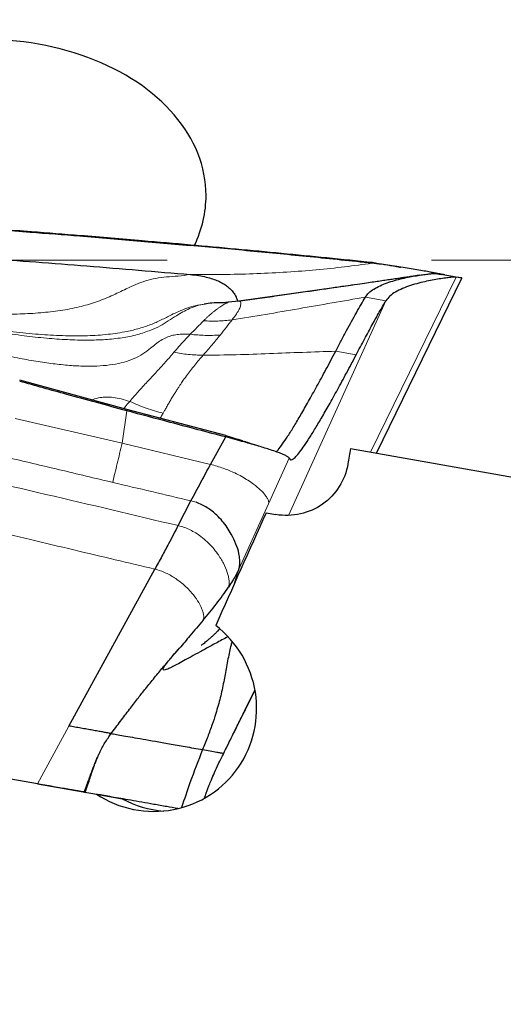
# Model space of a CAD drawing. Units: millimetres. Extents: x 5 to 292, y 5 to 205.
# Drawn here: x 54 to 59, y 141 to 150 of the extents above; entities that cross this region are included whole.
import ezdxf

# ---------------------------------------------------------------- set-up
doc = ezdxf.new("R2010")
doc.units = ezdxf.units.MM
doc.linetypes.add('CENTERX2', pattern=[20.32, 12.7, -2.54, 2.54, -2.54])
doc.layers.add('DÜNNE_LINIE', color=7, linetype='Continuous')
doc.styles.add('SLDTEXTSTYLE1', font='TXT', dxfattribs={"width": 0.75})
doc.dimstyles.new('SLDDIMSTYLE0', dxfattribs={"dimtxt": 3, "dimasz": 3, "dimexe": 0, "dimexo": 0.0625, "dimgap": 0.75, "dimtad": 1, "dimdec": 0, "dimrnd": 1e-09, "dimzin": 12, "dimdsep": 46, "dimtxsty": 'SLDTEXTSTYLE1', "dimsah": 1, "dimcen": 0.09, "dimadec": 0, "dimazin": 0, "dimtfac": 1, "dimtofl": 0, "dimtmove": 0, "dimatfit": 3, "dimfxl": 1, "dimtolj": 1, "dimtzin": 12, "dimarcsym": 0})

# ---------------------------------------------------------------- blocks, each defined once
blk = doc.blocks.new('*D4')
at = {"layer": 'DÜNNE_LINIE', "color": 7}
for p, q in [((38.9678, 150.3374), (38.9678, 118.3894)), ((86.9679, 131.0776), (86.9679, 118.3894)), ((38.9678, 119.3894), (86.9679, 119.3894))]:
    blk.add_line(p, q, dxfattribs=at)
for points in [[(38.9678, 119.3894), (41.9678, 118.6394), (41.9678, 120.1394)], [(86.9679, 119.3894), (83.9679, 120.1394), (83.9679, 118.6394)]]:
    blk.add_solid(points, dxfattribs=at)
at = {"layer": 'DÜNNE_LINIE', "color": 7, "insert": (60.7513, 123.2566), "char_height": 3, "attachment_point": 1, "style": 'SLDTEXTSTYLE1'}
blk.add_mtext('48', dxfattribs=at)

msp = doc.modelspace()

# ---------------------------------------------------------------- linework, layer by layer
at = {"color": 7, "linetype": 'Continuous', "lineweight": 0}
for p, q in [((54.7618, 148.3162), (54.7587, 148.31)), ((55.8229, 148.2261), (55.8191, 148.2188)), ((55.8199, 147.9393), (55.8656, 147.9389)), ((58.2321, 147.9406), (58.2463, 147.9381)), ((58.374, 147.9155), (57.5528, 146.2316)), ((58.4287, 147.9058), (58.4287, 147.9059)), ((57.6991, 147.6866), (56.7621, 145.6221)), ((57.5021, 147.7214), (57.6991, 147.6866)), ((57.4138, 147.1665), (57.2169, 147.2013)), ((55.164, 146.3167), (55.2089, 146.629)), ((55.2089, 146.629), (55.2084, 146.6404)), ((55.164, 146.3167), (54.1367, 146.5535)), ((56.1604, 146.3766), (56.1597, 146.3894)), ((56.0144, 146.1122), (55.164, 146.3167)), ((56.5728, 145.7352), (56.7714, 146.1727)), ((55.8753, 145.7482), (55.8265, 145.7625)), ((56.2871, 145.1056), (56.5728, 145.7352)), ((56.4389, 143.9472), (56.1399, 143.3339)), ((54.35, 143.0402), (54.6538, 143.5959)), ((56.1017, 143.2548), (56.14, 143.334))]:
    msp.add_line(p, q, dxfattribs=at)
at = {"color": 7, "linetype": 'Continuous', "lineweight": 30}
for p, q in [((54.7587, 148.31), (55.8191, 148.2188)), ((57.5653, 148.048), (57.5701, 148.0573)), ((58.374, 147.9155), (58.1773, 147.9502)), ((58.1773, 147.9502), (58.2321, 147.9406)), ((58.2321, 147.9406), (58.2314, 147.9407)), ((58.2463, 147.9381), (58.4287, 147.9059)), ((57.6076, 146.2219), (58.4287, 147.9058)), ((58.4287, 147.9059), (58.374, 147.9155)), ((57.3813, 147.838), (56.2868, 147.6837)), ((55.9579, 147.6558), (55.9558, 147.6555)), ((55.9642, 147.6568), (55.9579, 147.6554)), ((56.2902, 147.6842), (56.1828, 147.6743)), ((55.2084, 146.6404), (54.1802, 146.9221)), ((56.1597, 146.3894), (55.2084, 146.6404)), ((56.0144, 146.1122), (56.1604, 146.3766)), ((57.3602, 146.2655), (60.7411, 145.6694)), ((56.5481, 145.6471), (56.6428, 145.6305)), ((54.35, 143.0402), (40.4789, 145.4861)), ((54.6538, 143.5959), (55.4789, 145.1052)), ((55.699, 144.3269), (55.7147, 144.3448)), ((55.0588, 143.5245), (55.041, 143.5277)), ((56.1399, 143.3339), (56.1405, 143.3338)), ((56.1405, 143.3338), (56.1413, 143.3337)), ((54.35, 143.0402), (54.918, 142.9401)), ((54.918, 142.9401), (55.1659, 142.8964)), ((55.4428, 142.8436), (55.4442, 142.8473))]:
    msp.add_line(p, q, dxfattribs=at)
at = {"color": 7, "linetype": 'Continuous', "lineweight": 30, "flags": 128}
msp.add_lwpolyline([(55.7027, 145.5242), (55.7646, 145.6434), (55.8265, 145.7625)], dxfattribs=at)
at = {"color": 7, "linetype": 'Continuous', "lineweight": 30}
for centre, major_axis, ratio, start_param, end_param in [((53.85, 148.6991), (2.1213, 0), 0.707107, 0, 3.262077), ((53.85, 148.6991), (2.1213, 0), 0.707107, 5.959828, 6.283185), ((58.7114, 148.1526), (3.4, 19.2293), 0.051607, 1.678209, 1.685939), ((58.8076, 148.2716), (8.793, 19.2279), 0.046136, 1.72878, 1.785915), ((55.6439, 143.7751), (1.0014, 0), 0.99863, 4.214821, 4.632404)]:
    msp.add_ellipse(centre, major_axis=major_axis, ratio=ratio, start_param=start_param, end_param=end_param, dxfattribs=at)
at = {"color": 7, "linetype": 'Continuous', "lineweight": 0}
for points, knots in [([(55.4789, 145.1052), (55.3521, 145.1355), (55.0925, 145.1975), (54.694, 145.2922), (54.2774, 145.391), (53.8426, 145.4939), (53.3926, 145.6002), (52.9275, 145.7097), (52.4476, 145.8226), (51.9502, 145.9393), (51.4353, 146.06), (50.903, 146.1846), (50.3531, 146.3131), (49.7858, 146.4454), (49.3435, 146.5485), (49.0314, 146.6212), (48.8551, 146.6622), (48.6772, 146.7036), (48.5008, 146.7447), (48.3369, 146.7828), (48.0124, 146.8582), (47.4912, 146.9794), (46.7625, 147.1487), (46.0002, 147.3258), (45.2333, 147.5038), (44.463, 147.6825), (43.696, 147.861), (42.9432, 148.0366), (42.2098, 148.208), (41.7274, 148.3212), (41.4894, 148.3771)], [0, 0, 0, 0, 0.027219, 0.055731, 0.085534, 0.116631, 0.14902, 0.182088, 0.216403, 0.251965, 0.288774, 0.326829, 0.366131, 0.40668, 0.448476, 0.460972, 0.473576, 0.486287, 0.499106, 0.511397, 0.52142, 0.568668, 0.623144, 0.67762, 0.732096, 0.787542, 0.842727, 0.896533, 0.948957, 1, 1, 1, 1]), ([(41.4894, 148.3771), (41.904, 148.3117), (42.7363, 148.1805), (43.9869, 147.9682), (44.9404, 147.7988), (45.5953, 147.6786), (45.9521, 147.6122), (46.315, 147.5439), (46.6859, 147.4732), (47.065, 147.4001), (47.452, 147.3244), (47.8471, 147.2463), (48.5321, 147.1093), (49.4882, 146.9136), (50.7175, 146.6542), (51.9416, 146.3888), (53.1817, 146.1128), (54.4377, 145.8253), (55.2791, 145.6251), (55.7027, 145.5242)], [0, 0, 0, 0, 0.086829, 0.17431, 0.262448, 0.287174, 0.312064, 0.33753, 0.363573, 0.390194, 0.417391, 0.445165, 0.473516, 0.561916, 0.647055, 0.733431, 0.821045, 0.909901, 1, 1, 1, 1]), ([(55.8656, 147.9389), (55.966, 147.9388), (56.1672, 147.9386), (56.462, 147.9471), (56.7511, 147.962), (57.0324, 147.9839), (57.3059, 148.0121), (57.4786, 148.036), (57.5653, 148.048)], [0, 0, 0, 0, 0.164362, 0.329531, 0.495553, 0.662571, 0.830714, 1, 1, 1, 1]), ([(55.8199, 147.9393), (55.7809, 147.934), (55.7044, 147.9235), (55.593, 147.9178), (55.4884, 147.9048), (55.39, 147.8796), (55.2961, 147.8439), (55.1876, 147.7944), (55.0621, 147.7321), (54.911, 147.6709), (54.7467, 147.6236), (54.5697, 147.5905), (54.3797, 147.5695), (54.1806, 147.5582), (53.9715, 147.5561), (53.7312, 147.5631), (53.4579, 147.5813), (53.1502, 147.6121), (52.9024, 147.6422), (52.757, 147.6627), (52.7192, 147.6681)], [0, 0, 0, 0, 0.04006, 0.078636, 0.115268, 0.150253, 0.184261, 0.217695, 0.269533, 0.321006, 0.372798, 0.429329, 0.487864, 0.549053, 0.613138, 0.68029, 0.770467, 0.865474, 0.964987, 1, 1, 1, 1]), ([(55.9558, 147.6555), (55.9261, 147.6508), (55.8687, 147.6418), (55.787, 147.6165), (55.7111, 147.5858), (55.6297, 147.547), (55.5406, 147.5016), (55.4383, 147.4556), (55.3281, 147.4188), (55.1917, 147.3856), (55.0256, 147.3609), (54.8276, 147.3483), (54.6146, 147.3486), (54.3867, 147.3607), (54.1444, 147.3834), (53.888, 147.4155), (53.6179, 147.4558), (53.3346, 147.5032), (53.0385, 147.5563), (52.6961, 147.6204), (52.3054, 147.6947), (52.0025, 147.7525), (51.8398, 147.7816), (51.8248, 147.7843)], [0, 0, 0, 0, 0.021898, 0.042368, 0.06195, 0.081062, 0.107126, 0.133565, 0.161027, 0.189772, 0.233351, 0.28023, 0.330631, 0.38464, 0.442267, 0.503462, 0.568122, 0.636117, 0.707302, 0.781526, 0.883059, 0.98918, 1, 1, 1, 1]), ([(55.9579, 147.6554), (55.9329, 147.6503), (55.883, 147.6402), (55.8125, 147.6132), (55.7471, 147.5804), (55.6799, 147.5397), (55.6087, 147.4928), (55.5289, 147.443), (55.4711, 147.4174), (55.4417, 147.4045)], [0, 0, 0, 0, 0.1318736, 0.2637565, 0.3890611, 0.5109581, 0.6715951, 0.8332348, 1, 1, 1, 1]), ([(55.946, 147.4933), (55.9522, 147.4994), (55.9647, 147.5117), (55.9835, 147.5294), (56.0028, 147.5468), (56.0222, 147.5637), (56.0419, 147.58), (56.0615, 147.5955), (56.0822, 147.6109), (56.1032, 147.6258), (56.1238, 147.6394), (56.1437, 147.6516), (56.1623, 147.6615), (56.1737, 147.6676), (56.1764, 147.669), (56.1766, 147.6691)], [0, 0, 0, 0, 0.06745, 0.136706, 0.207735, 0.280502, 0.354974, 0.431119, 0.50891, 0.600547, 0.691732, 0.782503, 0.883607, 0.989286, 1, 1, 1, 1]), ([(56.2217, 147.5037), (56.3286, 147.5207), (56.5425, 147.5548), (56.8623, 147.6103), (57.1819, 147.6667), (57.3954, 147.7031), (57.5021, 147.7214)], [0, 0, 0, 0, 0.249712, 0.499756, 0.74995, 1, 1, 1, 1]), ([(56.2868, 147.6837), (56.2913, 147.6837), (56.3004, 147.6838), (56.3076, 147.6691), (56.3057, 147.6442), (56.2925, 147.6082), (56.2666, 147.5623), (56.2366, 147.5232), (56.2217, 147.5037)], [0, 0, 0, 0, 0.16404, 0.330474, 0.498733, 0.667288, 0.834308, 1, 1, 1, 1]), ([(55.8191, 147.3641), (55.8417, 147.3871), (55.8865, 147.4328), (55.9263, 147.4732), (55.946, 147.4933)], [0, 0, 0, 0, 0.502816, 1, 1, 1, 1]), ([(55.946, 147.4933), (55.9922, 147.4919), (56.0844, 147.489), (56.1759, 147.4988), (56.2217, 147.5037)], [0, 0, 0, 0, 0.499956, 1, 1, 1, 1]), ([(56.2217, 147.5037), (56.2036, 147.4809), (56.1675, 147.4353), (56.1265, 147.3831), (56.1059, 147.3569)], [0, 0, 0, 0, 0.499261, 1, 1, 1, 1]), ([(55.4417, 147.4045), (55.3984, 147.389), (55.3082, 147.3567), (55.1606, 147.3287), (54.9994, 147.3116), (54.8241, 147.3064), (54.6351, 147.3116), (54.4327, 147.3265), (54.2171, 147.3497), (54.0695, 147.3705), (53.9934, 147.3812)], [0, 0, 0, 0, 0.094589, 0.196652, 0.307216, 0.426891, 0.555985, 0.69459, 0.842649, 1, 1, 1, 1]), ([(53.7999, 147.2165), (53.865, 147.2011), (53.9918, 147.1713), (54.1776, 147.133), (54.3532, 147.1016), (54.5185, 147.0781), (54.6731, 147.0627), (54.8169, 147.056), (54.9496, 147.0586), (55.071, 147.071), (55.1809, 147.0938), (55.2792, 147.1277), (55.3654, 147.1735), (55.4307, 147.2248), (55.4861, 147.2701), (55.5363, 147.3064), (55.5877, 147.3344), (55.6407, 147.3531), (55.6949, 147.3634), (55.7552, 147.3665), (55.7971, 147.3649), (55.8191, 147.3641)], [0, 0, 0, 0, 0.094984, 0.184703, 0.269043, 0.347925, 0.421316, 0.48925, 0.551852, 0.609379, 0.662271, 0.711214, 0.757208, 0.801686, 0.831032, 0.860339, 0.890226, 0.913881, 0.93961, 0.968262, 1, 1, 1, 1]), ([(55.6619, 147.191), (55.6778, 147.2095), (55.7112, 147.2481), (55.7642, 147.3062), (55.8004, 147.3443), (55.8191, 147.3641)], [0, 0, 0, 0, 0.305989, 0.639646, 1, 1, 1, 1]), ([(55.8191, 147.3641), (55.8669, 147.3595), (55.9624, 147.3505), (56.0581, 147.3548), (56.1059, 147.3569)], [0, 0, 0, 0, 0.5, 1, 1, 1, 1]), ([(56.1059, 147.3569), (56.0809, 147.3259), (56.0305, 147.2634), (55.9718, 147.1962), (55.9423, 147.1624)], [0, 0, 0, 0, 0.497562, 1, 1, 1, 1]), ([(55.2374, 146.7195), (55.264, 146.7501), (55.3167, 146.8106), (55.4055, 146.9063), (55.4945, 147.0022), (55.5816, 147.0975), (55.6354, 147.1601), (55.6619, 147.191)], [0, 0, 0, 0, 0.209305, 0.413775, 0.6139, 0.809464, 1, 1, 1, 1]), ([(55.9423, 147.1624), (55.8952, 147.1641), (55.801, 147.1674), (55.7082, 147.1831), (55.6619, 147.1909)], [0, 0, 0, 0, 0.4999722, 1, 1, 1, 1]), ([(55.9423, 147.1624), (56.0487, 147.1639), (56.2614, 147.1667), (56.5801, 147.1783), (56.8982, 147.1913), (57.1107, 147.1979), (57.2169, 147.2013)], [0, 0, 0, 0, 0.250187, 0.50012, 0.750068, 1, 1, 1, 1]), ([(55.9423, 147.1624), (55.929, 147.1472), (55.9017, 147.1159), (55.8618, 147.0674), (55.8216, 147.0163), (55.7815, 146.9627), (55.7449, 146.9111), (55.7164, 146.8688), (55.6943, 146.8348), (55.6749, 146.8043), (55.6534, 146.7696), (55.6322, 146.7344), (55.611, 146.6983), (55.5916, 146.6644), (55.5739, 146.6327), (55.5635, 146.6138), (55.5588, 146.6052)], [0, 0, 0, 0, 0.0802791, 0.1648262, 0.2535709, 0.3464206, 0.4432615, 0.5225475, 0.5680821, 0.6221924, 0.6847794, 0.7541358, 0.8145477, 0.8854795, 0.9472551, 1, 1, 1, 1]), ([(55.2374, 146.7195), (55.21, 146.7278), (55.1585, 146.7433), (55.0833, 146.7584), (55.0154, 146.763), (54.9489, 146.7562), (54.9019, 146.7441), (54.8758, 146.7341), (54.8719, 146.7326)], [0, 0, 0, 0, 0.23341, 0.438669, 0.61505, 0.770693, 0.965614, 1, 1, 1, 1]), ([(55.1807, 146.648), (55.1846, 146.6539), (55.2001, 146.6778), (55.2214, 146.7016), (55.2374, 146.7195)], [0, 0, 0, 0, 0.24949, 1, 1, 1, 1]), ([(55.2374, 146.7195), (55.2896, 146.6959), (55.394, 146.6488), (55.5038, 146.6197), (55.5588, 146.6052)], [0, 0, 0, 0, 0.5, 1, 1, 1, 1]), ([(55.5588, 146.6052), (55.5523, 146.5939), (55.5426, 146.5768), (55.5315, 146.5614), (55.5278, 146.5561)], [0, 0, 0, 0, 0.661697, 1, 1, 1, 1]), ([(55.0739, 145.9394), (55.0809, 145.9682), (55.0949, 146.026), (55.1173, 146.1195), (55.1403, 146.2164), (55.1561, 146.2833), (55.164, 146.3167)], [0, 0, 0, 0, 0.249306, 0.499999, 0.750691, 1, 1, 1, 1]), ([(55.0739, 145.9394), (54.9033, 145.9802), (54.5619, 146.0617), (54.2203, 146.1423), (54.0496, 146.1827)], [0, 0, 0, 0, 0.5000134, 1, 1, 1, 1]), ([(56.5728, 145.7352), (56.5731, 145.7424), (56.5735, 145.7571), (56.5615, 145.7848), (56.5377, 145.8212), (56.4956, 145.8674), (56.4377, 145.9164), (56.3759, 145.9597), (56.3161, 145.9959), (56.255, 146.0276), (56.1949, 146.0543), (56.1377, 146.0763), (56.0775, 146.0962), (56.0355, 146.1068), (56.0144, 146.1122)], [0, 0, 0, 0, 0.07969, 0.162914, 0.248842, 0.380554, 0.512565, 0.599148, 0.683648, 0.765614, 0.825438, 0.884071, 0.942, 1, 1, 1, 1]), ([(55.8265, 145.7625), (55.7011, 145.7921), (55.4503, 145.8512), (55.1994, 145.91), (55.0739, 145.9394)], [0, 0, 0, 0, 0.50001, 1, 1, 1, 1]), ([(56.188, 144.9331), (56.19, 144.9425), (56.1939, 144.9617), (56.1926, 144.9958), (56.1865, 145.0333), (56.1713, 145.0884), (56.1401, 145.1623), (56.0912, 145.243), (56.0371, 145.3124), (55.9835, 145.3688), (55.9279, 145.4162), (55.8725, 145.4543), (55.8191, 145.4837), (55.7624, 145.5082), (55.7227, 145.5189), (55.7027, 145.5242)], [0, 0, 0, 0, 0.054565, 0.111834, 0.171648, 0.233679, 0.362489, 0.494385, 0.582122, 0.668545, 0.753093, 0.815283, 0.876705, 0.937962, 1, 1, 1, 1]), ([(55.945, 144.6153), (55.9467, 144.6229), (55.9501, 144.6384), (55.948, 144.666), (55.9411, 144.6966), (55.9247, 144.7415), (55.8924, 144.802), (55.8436, 144.8681), (55.7907, 144.9251), (55.739, 144.9719), (55.6861, 145.0114), (55.6342, 145.0436), (55.5847, 145.0689), (55.5327, 145.0904), (55.4969, 145.1002), (55.4789, 145.1052)], [0, 0, 0, 0, 0.052296, 0.107114, 0.164493, 0.224257, 0.349447, 0.479488, 0.56719, 0.654635, 0.741295, 0.805763, 0.869994, 0.93448, 1, 1, 1, 1]), ([(56.2373, 144.9523), (56.2418, 144.9672), (56.2552, 145.0118), (56.2744, 145.0681), (56.2871, 145.1056)], [0, 0, 0, 0, 0.334777, 1, 1, 1, 1]), ([(55.0558, 143.5221), (55.0546, 143.5211), (55.0509, 143.518), (55.0451, 143.5238), (55.0412, 143.5276)], [0, 0, 0, 0, 0.329367, 1, 1, 1, 1]), ([(55.9567, 142.9039), (55.9628, 142.9225), (55.9899, 143.0057), (56.0497, 143.1501), (56.1098, 143.2726), (56.1399, 143.3339)], [0, 0, 0, 0, 0.125108, 0.5620844, 1, 1, 1, 1]), ([(55.9572, 142.9042), (55.9632, 142.9226), (55.9901, 143.0058), (56.05, 143.1502), (56.1103, 143.2726), (56.1405, 143.3338)], [0, 0, 0, 0, 0.124606, 0.561843, 1, 1, 1, 1]), ([(55.9573, 142.9043), (55.9633, 142.9227), (55.9902, 143.0059), (56.0502, 143.1502), (56.1109, 143.2725), (56.1413, 143.3337)], [0, 0, 0, 0, 0.1244811, 0.5617851, 1, 1, 1, 1]), ([(54.9173, 143.2799), (54.9071, 143.2528), (54.8822, 143.1866), (54.8488, 143.0787), (54.8233, 142.9989), (54.8106, 142.959)], [0, 0, 0, 0, 0.258076, 0.628787, 1, 1, 1, 1])]:
    msp.add_open_spline(points, degree=3, knots=knots, dxfattribs=at)
at = {"color": 7, "linetype": 'Continuous', "lineweight": 30}
for points, knots in [([(53.6938, 148.3922), (53.8897, 148.3777), (54.2448, 148.3514), (54.5996, 148.3228), (54.7587, 148.31)], [0, 0, 0, 0, 0.551808, 1, 1, 1, 1]), ([(53.6965, 148.397), (53.8952, 148.3826), (54.2504, 148.3568), (54.6054, 148.3286), (54.7618, 148.3162)], [0, 0, 0, 0, 0.559565, 1, 1, 1, 1]), ([(54.7618, 148.3162), (54.9605, 148.2999), (55.3143, 148.271), (55.6679, 148.2398), (55.8229, 148.2261)], [0, 0, 0, 0, 0.561653, 1, 1, 1, 1]), ([(55.8229, 148.2261), (56.1139, 148.1996), (56.6966, 148.1465), (57.2787, 148.0871), (57.5701, 148.0573)], [0, 0, 0, 0, 0.499422, 1, 1, 1, 1]), ([(57.5653, 148.048), (57.3671, 148.0686), (56.9771, 148.1091), (56.395, 148.1659), (56.0111, 148.2012), (55.8191, 148.2188)], [0, 0, 0, 0, 0.340709, 0.670351, 1, 1, 1, 1]), ([(53.8453, 148.0971), (54.1725, 148.0725), (54.8309, 148.023), (55.4888, 147.9673), (55.8199, 147.9393)], [0, 0, 0, 0, 0.49683, 1, 1, 1, 1]), ([(58.2255, 147.942), (58.2255, 147.942), (58.2232, 147.9425), (58.2028, 147.9468), (58.1662, 147.9542), (58.1145, 147.9643), (58.0524, 147.976), (57.982, 147.9885), (57.9058, 148.0014), (57.8257, 148.0141), (57.7414, 148.0264), (57.6545, 148.038), (57.5947, 148.0447), (57.5653, 148.048)], [0, 0, 0, 0, 0.00023, 0.099522, 0.202421, 0.308169, 0.415581, 0.52327, 0.623794, 0.722251, 0.817857, 0.910302, 1, 1, 1, 1]), ([(57.5701, 148.0573), (57.6093, 148.0504), (57.6869, 148.0367), (57.7774, 148.0207), (57.8263, 148.0121), (57.8394, 148.0098)], [0, 0, 0, 0, 0.428228, 0.847256, 1, 1, 1, 1]), ([(55.8199, 147.9393), (55.8474, 147.9364), (55.9006, 147.9309), (55.9741, 147.916), (56.037, 147.8979), (56.0899, 147.8769), (56.1341, 147.8541), (56.1703, 147.8301), (56.2001, 147.8054), (56.2145, 147.7897), (56.2219, 147.7816)], [0, 0, 0, 0, 0.1240943, 0.2393408, 0.3523921, 0.4683591, 0.5903681, 0.7197677, 0.8565939, 1, 1, 1, 1]), ([(57.5021, 147.7214), (57.5124, 147.7356), (57.533, 147.7641), (57.583, 147.8005), (57.6426, 147.8323), (57.7103, 147.8595), (57.7828, 147.8826), (57.8572, 147.9018), (57.9286, 147.9169), (57.9944, 147.9286), (58.0524, 147.9374), (58.1026, 147.9438), (58.1421, 147.948), (58.1699, 147.9502), (58.1748, 147.9502), (58.1773, 147.9502)], [0, 0, 0, 0, 0.078108, 0.15695, 0.237296, 0.319201, 0.402235, 0.485679, 0.568702, 0.643758, 0.717329, 0.789219, 0.859648, 0.929409, 1, 1, 1, 1]), ([(58.2644, 147.9353), (58.2649, 147.9353), (58.2664, 147.9352), (58.2569, 147.9371), (58.243, 147.9398), (58.2312, 147.9421), (58.2182, 147.9445), (58.2044, 147.9471), (58.1901, 147.9498), (58.1758, 147.9525), (58.162, 147.9551), (58.1439, 147.9586), (58.1312, 147.9611), (58.1225, 147.9627)], [0, 0, 0, 0, 0.1221365, 0.3811642, 0.4929816, 0.5890449, 0.6673851, 0.729596, 0.7803454, 0.8247552, 0.8672024, 0.9102621, 1, 1, 1, 1]), ([(58.0183, 147.9322), (57.9952, 147.9286), (57.9546, 147.9223), (57.9025, 147.9144), (57.8649, 147.9087), (57.8368, 147.9044), (57.8022, 147.8992), (57.762, 147.8932), (57.7053, 147.8848), (57.6449, 147.876), (57.5836, 147.8672), (57.51, 147.8566), (57.4172, 147.8432), (57.3055, 147.827), (57.172, 147.8074), (57.023, 147.7856), (56.8583, 147.7617), (56.6775, 147.7357), (56.4886, 147.709), (56.3601, 147.6912), (56.2971, 147.6825)], [0, 0, 0, 0, 0.044979, 0.078946, 0.100847, 0.116933, 0.134817, 0.17471, 0.211715, 0.249638, 0.286339, 0.326244, 0.373865, 0.438924, 0.512722, 0.594848, 0.685639, 0.785508, 0.894935, 1, 1, 1, 1]), ([(58.374, 147.9155), (58.3711, 147.9155), (58.3654, 147.9155), (58.3327, 147.9127), (58.2867, 147.9075), (58.2288, 147.8996), (58.1626, 147.8888), (58.0908, 147.8748), (58.014, 147.8568), (57.9354, 147.8341), (57.8586, 147.8059), (57.7907, 147.7722), (57.7335, 147.7333), (57.7105, 147.7021), (57.6991, 147.6866)], [0, 0, 0, 0, 0.0768814, 0.1529434, 0.230037, 0.3090264, 0.3900085, 0.4725617, 0.5559623, 0.6476713, 0.7383196, 0.827165, 0.9140971, 1, 1, 1, 1]), ([(56.2219, 147.7816), (56.2308, 147.7701), (56.2489, 147.7469), (56.263, 147.718), (56.2708, 147.6961), (56.2724, 147.6882), (56.2731, 147.6852)], [0, 0, 0, 0, 0.271668, 0.549909, 0.826864, 1, 1, 1, 1]), ([(55.9615, 147.6559), (55.9596, 147.6559), (55.9577, 147.6558), (55.9558, 147.6555), (55.9558, 147.6555)], [0, 0, 0, 0, 0.969098, 1, 1, 1, 1]), ([(56.1766, 147.6695), (56.1559, 147.6689), (56.1047, 147.6674), (56.0316, 147.6662), (55.9818, 147.6586), (55.9598, 147.6552)], [0, 0, 0, 0, 0.275661, 0.681275, 1, 1, 1, 1]), ([(56.1766, 147.6691), (56.1793, 147.6706), (56.1838, 147.6729), (56.1832, 147.6728), (56.183, 147.6728)], [0, 0, 0, 0, 0.601616, 1, 1, 1, 1]), ([(57.2169, 147.2013), (57.2349, 147.2356), (57.271, 147.3042), (57.3219, 147.3998), (57.3708, 147.4897), (57.4171, 147.5731), (57.4613, 147.6512), (57.4885, 147.698), (57.5021, 147.7214)], [0, 0, 0, 0, 0.167461, 0.335276, 0.50057, 0.666211, 0.832921, 1, 1, 1, 1]), ([(57.4138, 147.1665), (57.4408, 147.2177), (57.4946, 147.3197), (57.5687, 147.4562), (57.6377, 147.5806), (57.6786, 147.6513), (57.6991, 147.6866)], [0, 0, 0, 0, 0.251896, 0.501726, 0.75069, 1, 1, 1, 1]), ([(56.6467, 146.2339), (56.6523, 146.24), (56.6692, 146.2585), (56.7063, 146.3091), (56.757, 146.3843), (56.8158, 146.4781), (56.8819, 146.5892), (56.9553, 146.7173), (57.0357, 146.8622), (57.1225, 147.0223), (57.1853, 147.1415), (57.2169, 147.2013)], [0, 0, 0, 0, 0.05791, 0.174656, 0.291652, 0.408811, 0.526129, 0.643752, 0.761836, 0.880534, 1, 1, 1, 1]), ([(56.7714, 146.1727), (56.7741, 146.166), (56.7795, 146.1525), (56.7986, 146.1563), (56.8255, 146.1777), (56.8607, 146.2177), (56.9039, 146.2759), (56.955, 146.352), (57.0137, 146.4455), (57.0797, 146.5563), (57.1529, 146.684), (57.2331, 146.8285), (57.3197, 146.9882), (57.3824, 147.107), (57.4138, 147.1665)], [0, 0, 0, 0, 0.0825871, 0.1652358, 0.2483588, 0.3308849, 0.4135105, 0.4966253, 0.5798685, 0.6630669, 0.7466049, 0.8310522, 0.9153847, 1, 1, 1, 1]), ([(55.2089, 146.629), (55.0165, 146.6812), (54.6734, 146.7743), (54.331, 146.8698), (54.1804, 146.9118)], [0, 0, 0, 0, 0.560492, 1, 1, 1, 1]), ([(56.1604, 146.3766), (55.9825, 146.4232), (55.6651, 146.5063), (55.3482, 146.5915), (55.2089, 146.629)], [0, 0, 0, 0, 0.560412, 1, 1, 1, 1]), ([(56.1597, 146.3894), (56.174, 146.3856), (56.2023, 146.3781), (56.2431, 146.3661), (56.2813, 146.3541), (56.3154, 146.3428), (56.3335, 146.336), (56.3415, 146.3329)], [0, 0, 0, 0, 0.2101169, 0.4162705, 0.6227454, 0.8327516, 1, 1, 1, 1]), ([(56.7714, 146.1727), (56.7691, 146.1762), (56.7645, 146.1833), (56.7394, 146.1971), (56.7027, 146.2133), (56.6537, 146.2318), (56.5978, 146.251), (56.5379, 146.2701), (56.477, 146.2888), (56.4107, 146.3083), (56.3361, 146.3294), (56.2525, 146.3523), (56.191, 146.3685), (56.1604, 146.3766)], [0, 0, 0, 0, 0.095837, 0.197406, 0.302717, 0.409622, 0.516019, 0.599136, 0.680003, 0.758172, 0.833633, 0.9171, 1, 1, 1, 1]), ([(56.4772, 146.2886), (56.4527, 146.2961), (56.4051, 146.3107), (56.3631, 146.3256), (56.3427, 146.3329)], [0, 0, 0, 0, 0.514398, 1, 1, 1, 1]), ([(55.8265, 145.7625), (55.8424, 145.7918), (55.8732, 145.849), (55.921, 145.939), (55.9675, 146.0264), (55.9992, 146.0843), (56.0144, 146.1122)], [0, 0, 0, 0, 0.2719, 0.530112, 0.773141, 1, 1, 1, 1]), ([(57.335, 146.1177), (57.3084, 145.962), (57.2189, 145.8207), (56.9637, 145.6404), (56.7992, 145.6029), (56.6428, 145.6305)], [0, 0, 0, 0, 0.5, 0.5, 1, 1, 1, 1]), ([(56.2871, 145.1056), (56.2905, 145.1192), (56.2976, 145.1471), (56.2966, 145.198), (56.2866, 145.2642), (56.2615, 145.3468), (56.2216, 145.4324), (56.1757, 145.5067), (56.1294, 145.5676), (56.0804, 145.6198), (56.0309, 145.6627), (55.9828, 145.6967), (55.9313, 145.7263), (55.8939, 145.7409), (55.8753, 145.7482)], [0, 0, 0, 0, 0.077962, 0.159856, 0.245054, 0.376896, 0.510299, 0.598242, 0.684174, 0.767336, 0.827677, 0.88631, 0.943545, 1, 1, 1, 1]), ([(55.7027, 145.5243), (55.6881, 145.4961), (55.6586, 145.4395), (55.6068, 145.3413), (55.5472, 145.2303), (55.5017, 145.147), (55.4789, 145.1052)], [0, 0, 0, 0, 0.215611, 0.432375, 0.714928, 1, 1, 1, 1]), ([(56.2871, 145.1056), (56.2821, 145.0948), (56.2731, 145.0755), (56.2605, 145.0517), (56.2517, 145.0359), (56.2465, 145.0269), (56.2438, 145.0221), (56.2423, 145.0196), (56.2416, 145.0184), (56.2412, 145.0177), (56.241, 145.0174), (56.2409, 145.0173), (56.2409, 145.0172), (56.2409, 145.0171), (56.2409, 145.0171), (56.2403, 145.0161), (56.2354, 145.0079), (56.2184, 144.9794), (56.2009, 144.9528), (56.188, 144.9331)], [0, 0, 0, 0, 0.177874, 0.318695, 0.403678, 0.450058, 0.474253, 0.486606, 0.492846, 0.495983, 0.497555, 0.498343, 0.498736, 0.498933, 0.499032, 0.499131, 0.516465, 0.642619, 1, 1, 1, 1]), ([(55.945, 144.6153), (55.9871, 144.6667), (56.05, 144.7435), (56.1308, 144.8501), (56.1689, 144.9054), (56.188, 144.9331)], [0, 0, 0, 0, 0.502547, 0.751005, 1, 1, 1, 1]), ([(54.918, 142.9401), (55.0252, 142.8701), (55.147, 142.8201), (55.3995, 142.7694), (55.5322, 142.7687), (55.7843, 142.8171), (55.9063, 142.8665), (56.1192, 143.0059), (56.2113, 143.0962), (56.4266, 143.4088), (56.4844, 143.6724), (56.4252, 144.045), (56.3813, 144.1676), (56.2521, 144.3863), (56.1654, 144.4849), (56.0639, 144.5635)], [0, 0, 0, 0, 0.125, 0.125, 0.25, 0.25, 0.375, 0.375, 0.5, 0.5, 0.75, 0.75, 0.875, 0.875, 1, 1, 1, 1]), ([(55.945, 144.6153), (55.9023, 144.5645), (55.8259, 144.4737), (55.7488, 144.3842), (55.7147, 144.3448)], [0, 0, 0, 0, 0.55876, 1, 1, 1, 1]), ([(55.9291, 144.3753), (55.929, 144.3752), (55.9284, 144.3747), (55.9307, 144.3764), (55.9364, 144.3808), (55.9437, 144.3864), (55.9524, 144.3933), (55.9677, 144.4056), (55.9901, 144.4239), (56.0152, 144.4454), (56.041, 144.4686), (56.0652, 144.4915), (56.0866, 144.5127), (56.0974, 144.5242), (56.1026, 144.5297)], [0, 0, 0, 0, 0.027418, 0.141943, 0.229859, 0.265833, 0.299191, 0.370436, 0.455846, 0.556301, 0.659464, 0.769665, 0.889656, 1, 1, 1, 1]), ([(56.1816, 144.4543), (56.1622, 144.4441), (56.1019, 144.4127), (56.0123, 144.3643), (55.9131, 144.3102), (55.8268, 144.2624), (55.7525, 144.2213), (55.6903, 144.1874), (55.6401, 144.1613), (55.6018, 144.1435), (55.5752, 144.1343), (55.5604, 144.1342), (55.5571, 144.1435), (55.5655, 144.1625), (55.5851, 144.1915), (55.6166, 144.2315), (55.6519, 144.2736), (55.6821, 144.3077), (55.6932, 144.3203)], [0, 0, 0, 0, 0.035705, 0.1111233, 0.1851463, 0.2577563, 0.328941, 0.3986949, 0.4670225, 0.5339398, 0.5994656, 0.6636287, 0.7264769, 0.7880802, 0.848535, 0.9079115, 0.9660406, 1, 1, 1, 1]), ([(55.422, 143.9961), (55.4504, 144.0312), (55.5048, 144.0984), (55.5834, 144.1915), (55.6527, 144.2726), (55.6954, 144.3223), (55.7147, 144.3448)], [0, 0, 0, 0, 0.296165, 0.568232, 0.804179, 1, 1, 1, 1]), ([(56.2217, 144.4099), (56.2183, 144.3983), (56.2091, 144.3669), (56.196, 144.3105), (56.1815, 144.2408), (56.1678, 144.1672), (56.1545, 144.0938), (56.1362, 143.9962), (56.1094, 143.8714), (56.0709, 143.7323), (56.0291, 143.6066), (55.9869, 143.4909), (55.9548, 143.4109), (55.9382, 143.3695)], [0, 0, 0, 0, 0.040698, 0.109743, 0.185476, 0.263602, 0.337176, 0.406223, 0.550202, 0.689454, 0.784994, 0.888403, 1, 1, 1, 1]), ([(55.0569, 143.5212), (55.0875, 143.5615), (55.1468, 143.6397), (55.2317, 143.7524), (55.3091, 143.8535), (55.3713, 143.9331), (55.4084, 143.9791), (55.4221, 143.9961)], [0, 0, 0, 0, 0.256121, 0.497232, 0.708658, 0.891976, 1, 1, 1, 1]), ([(56.1413, 143.3337), (56.1529, 143.3574), (56.1743, 143.4011), (56.2049, 143.4633), (56.2342, 143.5225), (56.264, 143.5827), (56.3073, 143.67), (56.3433, 143.7423), (56.372, 143.7999), (56.3814, 143.8188), (56.391, 143.838), (56.4007, 143.8574), (56.4104, 143.877), (56.4239, 143.9039), (56.4338, 143.9238), (56.4405, 143.9372)], [0, 0, 0, 0, 0.113326, 0.209045, 0.29944, 0.401861, 0.505342, 0.733525, 0.765224, 0.797346, 0.829892, 0.862863, 0.896259, 0.930082, 1, 1, 1, 1]), ([(55.0412, 143.5276), (55.0327, 143.5291), (55.0153, 143.5322), (54.9773, 143.5389), (54.9326, 143.5468), (54.8818, 143.5557), (54.8269, 143.5654), (54.7697, 143.5755), (54.7118, 143.5857), (54.6727, 143.5926), (54.6538, 143.5959)], [0, 0, 0, 0, 0.120395, 0.246041, 0.375486, 0.506556, 0.636765, 0.763654, 0.885142, 1, 1, 1, 1]), ([(54.9145, 143.2623), (54.9257, 143.2886), (54.9511, 143.3482), (54.9982, 143.4369), (55.039, 143.4952), (55.0593, 143.5244)], [0, 0, 0, 0, 0.28261, 0.641019, 1, 1, 1, 1]), ([(55.0593, 143.5244), (55.0601, 143.5243), (55.0714, 143.5223), (55.1098, 143.5155), (55.1757, 143.5039), (55.2608, 143.4889), (55.3625, 143.471), (55.481, 143.4501), (55.6164, 143.4262), (55.7671, 143.3996), (55.8812, 143.3795), (55.9382, 143.3695)], [0, 0, 0, 0, 0.0087122, 0.1326293, 0.2565541, 0.3804788, 0.5043958, 0.6283003, 0.7521938, 0.8760863, 1, 1, 1, 1]), ([(54.8009, 142.9607), (54.8144, 142.9979), (54.8415, 143.0721), (54.8821, 143.1831), (54.9145, 143.268), (54.9369, 143.3137), (54.9422, 143.3245)], [0, 0, 0, 0, 0.303123, 0.606053, 0.906864, 1, 1, 1, 1]), ([(54.8107, 142.9552), (54.8193, 142.9814), (54.835, 143.0291), (54.8557, 143.0938), (54.8724, 143.1444), (54.8842, 143.1789), (54.8928, 143.2035), (54.8998, 143.2228), (54.9099, 143.2501), (54.9236, 143.2852), (54.9353, 143.3111), (54.9415, 143.3249)], [0, 0, 0, 0, 0.1941667, 0.3542744, 0.479934, 0.5711441, 0.6147517, 0.6658856, 0.7311709, 0.8567161, 1, 1, 1, 1]), ([(55.9382, 143.3695), (55.8965, 143.2639), (55.824, 143.0804), (55.7624, 142.8923), (55.7362, 142.8124)], [0, 0, 0, 0, 0.575379, 1, 1, 1, 1]), ([(55.9382, 143.3695), (55.9624, 143.3652), (56.0105, 143.3567), (56.0686, 143.3465), (56.108, 143.3395), (56.1326, 143.3352), (56.1374, 143.3343), (56.1399, 143.3339)], [0, 0, 0, 0, 0.254728, 0.506425, 0.671771, 0.835696, 1, 1, 1, 1]), ([(55.9555, 142.9032), (55.9615, 142.9205), (55.9724, 142.9514), (55.9878, 142.9928), (56.0039, 143.0343), (56.0246, 143.0855), (56.0543, 143.1549), (56.0932, 143.2396), (56.1243, 143.3002), (56.1409, 143.3327)], [0, 0, 0, 0, 0.117406, 0.209967, 0.282874, 0.402755, 0.563806, 0.766183, 1, 1, 1, 1]), ([(54.8009, 142.9607), (54.7957, 142.9617), (54.7852, 142.9635), (54.7564, 142.9686), (54.7193, 142.9751), (54.6716, 142.9835), (54.6134, 142.9938), (54.5429, 143.0062), (54.4642, 143.0201), (54.3978, 143.0318), (54.3595, 143.0386), (54.35, 143.0402)], [0, 0, 0, 0, 0.10423, 0.208544, 0.315599, 0.422705, 0.550261, 0.677809, 0.81597, 0.953943, 1, 1, 1, 1]), ([(55.6998, 142.8022), (55.6644, 142.8085), (55.5832, 142.8228), (55.4682, 142.8431), (55.3521, 142.8635), (55.2463, 142.8822), (55.1508, 142.899), (55.0648, 142.9142), (54.9907, 142.9273), (54.9437, 142.9356), (54.9253, 142.9388), (54.9239, 142.939)], [0, 0, 0, 0, 0.096072, 0.220832, 0.345537, 0.472316, 0.599154, 0.725936, 0.857879, 0.989822, 1, 1, 1, 1])]:
    msp.add_open_spline(points, degree=3, knots=knots, dxfattribs=at)
at = {"layer": 'DÜNNE_LINIE', "color": 7, "linetype": 'CENTERX2', "lineweight": 0}
msp.add_line((37.8174, 148.0776), (150.3371, 148.0776), dxfattribs=at)

# ---------------------------------------------------------------- dimensions: what is measured, and where the dimension line sits
at = {"layer": 'DÜNNE_LINIE', "color": 7}
dim = msp.add_linear_dim(base=(86.9679, 119.3894), p1=(38.9678, 151.3374), p2=(86.9679, 132.0776), dimstyle='SLDDIMSTYLE0', dxfattribs=at)
dim.commit()
dim.dimension.update_dxf_attribs({"geometry": '*D4', "text_midpoint": (62.9678, 119.3894), "dimtype": 160})

doc.saveas('drawing.dxf')
